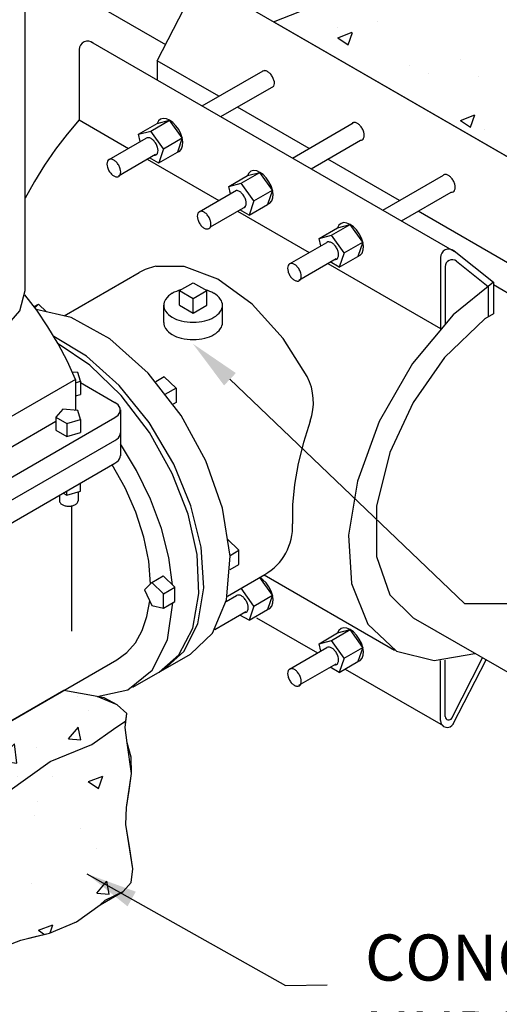
# Model space of a CAD drawing. Extents: x 0.1 to 7.9, y 0.1 to 10.4.
# Drawn here: x 5.3 to 6.3, y 6.7 to 8.6 of the extents above; entities that cross this region are included whole.
import ezdxf

# ---------------------------------------------------------------- set-up
doc = ezdxf.new("R2010")
doc.units = 0
doc.header["$LTSCALE"] = 0.25
doc.header["$MEASUREMENT"] = 0
for name, color, linetype in [('D1', 1, 'CONTINUOUS'), ('D2', 2, 'CONTINUOUS'), ('D5', 5, 'CONTINUOUS'), ('D7', 7, 'CONTINUOUS'), ('DTL_TEXT', 7, 'CONTINUOUS')]:
    doc.layers.add(name, color=color, linetype=linetype)
doc.styles.add('ROMANS', font='romans.shx', dxfattribs={"width": 0.85})
doc.styles.get("Standard").update_dxf_attribs({"font": 'monotxt'})
doc.dimstyles.new('ROMAND', dxfattribs={"dimtxt": 0.1, "dimasz": 0.1, "dimexe": 0.1, "dimexo": 0.0625, "dimgap": 0.09, "dimtad": 0, "dimtih": 1, "dimtoh": 1, "dimdec": 4, "dimzin": 0, "dimdsep": 46, "dimtxsty": 'Standard', "dimcen": 0.09, "dimadec": 0, "dimazin": 0, "dimtfac": 1, "dimtdec": 4, "dimtofl": 0, "dimtmove": 2, "dimatfit": 3, "dimfxl": 0, "dimtolj": 1, "dimtzin": 0, "dimarcsym": 0})
pattern_1 = [(50, (0.2067, 0.22813), (0.286904, -0.025101), [0.03, -0.33]), (355, (0.2067, 0.22813), (-0.0555005, 0.300877), [0.024, -0.264]), (100.4514, (0.2306, 0.22603), (0.231404, 0.275776), [0.025496, -0.280457]), (46.1842, (0.2067, 0.30813), (0.426896, -0.066208), [0.045, -0.495]), (96.6356, (0.24227, 0.3026), (0.373865, 0.389647), [0.038244, -0.420685]), (351.184, (0.2067, 0.30813), (0.373865, 0.389647), [0.036, -0.396]), (21, (0.2467, 0.28813), (0.238763, -0.1610476), [0.03, -0.33]), (326, (0.2467, 0.28813), (0.097326, 0.29006), [0.024, -0.264]), (71.4514, (0.2666, 0.2747), (0.336089, 0.129012), [0.025496, -0.280457]), (37.5, (0.2067, 0.22813), (0.0048639, 0.1331575), [0, -0.2608, 0, -0.268, 0, -0.265]), (7.5, (0.2067, 0.22813), (0.1052278, 0.1577647), [0, -0.1528, 0, -0.2548, 0, -0.101]), (327.5, (0.1175, 0.22813), (0.213529, -0.009022), [0, -0.1, 0, -0.312, 0, -0.414]), (317.5, (0.0775, 0.22813), (0.2332745, 0.040042), [0, -0.13, 0, -0.2072, 0, -0.294])]

msp = doc.modelspace()

# ---------------------------------------------------------------- hatches: boundary and pattern name
at = {"layer": 'D2'}
h = msp.add_hatch(dxfattribs=at)
h.set_pattern_fill('AR-CONC', color=256, scale=0.04, style=0)
h.set_pattern_definition(pattern_1)
h.paths.add_polyline_path([(5.8177, 8.5714), (5.9027, 8.6042), (5.9704, 8.6369), (6.0191, 8.6783), (6.0681, 8.7318), (6.0848, 8.7495), (6.1023, 8.766), (6.1374, 8.7864), (6.1539, 8.786), (6.1714, 8.7749), (6.2076, 8.742), (6.2422, 8.7301), (6.279, 8.7295), (6.3456, 8.7012), (6.4057, 8.6613), (6.4607, 8.613), (6.5699, 8.5401), (6.6286, 8.5185), (6.692, 8.4962), (6.7761, 8.457), (6.8392, 8.4026), (6.8541, 8.369), (6.8554, 8.3353), (6.849, 8.2991), (6.8329, 8.2235), (6.8323, 8.1762), (6.8392, 8.1299), (6.85, 8.0841), (6.8607, 8.0384), (6.8677, 7.9925), (6.8672, 7.9324), (6.8581, 7.8722), (6.8444, 7.8128), (6.5741, 7.9689), (6.5461, 8.0449), (6.4936, 8.0992), (6.4004, 8.1531), (6.4004, 8.2254), (6.3934, 8.239)])
h = msp.add_hatch(dxfattribs=at)
h.set_pattern_fill('AR-CONC', color=256, scale=0.04, style=0)
h.set_pattern_definition(pattern_1)
h.paths.add_polyline_path([(4.8644, 6.9097), (4.9041, 6.8868), (4.9601, 6.8584), (5.0252, 6.8133), (5.11, 6.7739), (5.1456, 6.7461), (5.1845, 6.7182), (5.2116, 6.7075), (5.2371, 6.7082), (5.2651, 6.7369), (5.3001, 6.7706), (5.3257, 6.7805), (5.381, 6.7939), (5.4338, 6.8161), (5.4799, 6.8493), (5.5247, 6.8749), (5.5402, 6.893), (5.544, 6.9193), (5.5299, 7.006), (5.5315, 7.0388), (5.5414, 7.105), (5.533, 7.1651), (5.529, 7.1947), (5.5319, 7.2223), (5.5134, 7.2395), (5.4741, 7.2556), (5.4092, 7.2671), (5.1537, 7.1196), (5.1399, 7.075), (5.1282, 7.0528), (5.0811, 7.0063), (5.0315, 6.977), (4.9403, 6.9328), (4.8982, 6.9135)])

# ---------------------------------------------------------------- linework, layer by layer
at = {"layer": 'D1'}
for p, q in [((6.3304, 8.2753), (5.6867, 8.647)), ((5.7115, 8.426), (5.5913, 8.4954)), ((5.5913, 8.4954), (5.5913, 8.4577)), ((5.8875, 8.3244), (5.7478, 8.405)), ((6.0635, 8.2228), (5.9238, 8.3034)), ((6.2953, 8.0889), (6.0998, 8.2018)), ((5.6347, 8.0471), (5.6612, 8.0624)), ((5.6347, 8.0183), (5.6347, 8.0471)), ((5.6347, 8.0471), (5.6612, 8.0318)), ((5.6612, 8.0624), (5.6877, 8.0471)), ((5.6612, 8.0318), (5.6877, 8.0471)), ((5.6877, 8.0183), (5.6877, 8.0471)), ((6.2362, 8.0548), (6.2362, 7.9958)), ((6.2467, 8.0633), (6.2467, 8.0019)), ((6.2953, 8.0299), (6.2467, 8.058)), ((5.6612, 8.003), (5.6612, 8.0318)), ((5.6039, 7.9845), (5.6039, 8.0183)), ((5.6347, 8.0183), (5.6612, 8.003)), ((5.6612, 8.003), (5.6877, 8.0183)), ((5.7186, 7.9845), (5.7186, 8.0183))]:
    msp.add_line(p, q, dxfattribs=at)
at = {"layer": 'D1', "linetype": 'Continuous'}
for p, q in [((5.5913, 8.4954), (5.6656, 8.6405)), ((5.4612, 8.5328), (6.1741, 8.1212)), ((5.4394, 8.5171), (5.4394, 8.3797)), ((5.6788, 8.4071), (5.7975, 8.4757)), ((5.7152, 8.3862), (5.8188, 8.446)), ((5.4394, 8.3797), (5.4158, 8.3521)), ((5.4394, 8.3797), (5.5354, 8.3243)), ((5.5546, 8.3518), (5.591, 8.3728)), ((5.5791, 8.3582), (5.6154, 8.3792)), ((5.591, 8.3728), (5.6154, 8.3792)), ((5.5936, 8.3778), (5.591, 8.3728)), ((5.5978, 8.3813), (5.5936, 8.3778)), ((5.6031, 8.3827), (5.5978, 8.3813)), ((5.6092, 8.3819), (5.6031, 8.3827)), ((5.6154, 8.3792), (5.6092, 8.3819)), ((5.6399, 8.3446), (5.6154, 8.3792)), ((5.6216, 8.3748), (5.6154, 8.3792)), ((5.6277, 8.3685), (5.6216, 8.3748)), ((5.8548, 8.3055), (5.9735, 8.374)), ((5.5546, 8.3518), (5.5791, 8.3582)), ((5.6035, 8.3236), (5.5791, 8.3582)), ((5.6331, 8.3609), (5.6277, 8.3685)), ((5.6372, 8.3527), (5.6331, 8.3609)), ((5.6399, 8.3446), (5.6372, 8.3527)), ((5.4158, 8.3521), (5.3932, 8.3227)), ((5.4973, 8.3024), (5.57, 8.3443)), ((5.5581, 8.3375), (5.5546, 8.3518)), ((5.6035, 8.3236), (5.6399, 8.3446)), ((5.6399, 8.3446), (5.6305, 8.3168)), ((5.641, 8.3369), (5.6399, 8.3446)), ((5.6407, 8.3295), (5.641, 8.3369)), ((5.8912, 8.2845), (5.9877, 8.3403)), ((5.3932, 8.3227), (5.3718, 8.2918)), ((5.6035, 8.3236), (5.5942, 8.2959)), ((5.5942, 8.2959), (5.6305, 8.3168)), ((5.6305, 8.3168), (5.6351, 8.3191)), ((5.6351, 8.3191), (5.6386, 8.3234)), ((5.6386, 8.3234), (5.6407, 8.3295)), ((5.5155, 8.2709), (5.5882, 8.3128)), ((5.5717, 8.3033), (5.7114, 8.2227)), ((5.5942, 8.2958), (5.5765, 8.3061)), ((5.3718, 8.2918), (5.352, 8.2598)), ((5.7551, 8.2566), (5.7914, 8.2776)), ((5.767, 8.2712), (5.7914, 8.2776)), ((5.7696, 8.2762), (5.767, 8.2712)), ((5.7738, 8.2797), (5.7696, 8.2762)), ((5.7791, 8.2811), (5.7738, 8.2797)), ((5.7852, 8.2803), (5.7791, 8.2811)), ((5.7914, 8.2776), (5.7852, 8.2803)), ((5.8159, 8.243), (5.7914, 8.2776)), ((5.7976, 8.2732), (5.7914, 8.2776)), ((5.352, 8.2598), (5.3339, 8.227)), ((5.7307, 8.2502), (5.767, 8.2712)), ((5.7307, 8.2502), (5.7551, 8.2566)), ((5.7795, 8.222), (5.7551, 8.2566)), ((5.8037, 8.2669), (5.7976, 8.2732)), ((5.8091, 8.2593), (5.8037, 8.2669)), ((5.8132, 8.251), (5.8091, 8.2593)), ((6.0308, 8.2039), (6.1496, 8.2724)), ((5.6733, 8.2007), (5.746, 8.2427)), ((5.7341, 8.2358), (5.7307, 8.2502)), ((5.7795, 8.222), (5.8159, 8.243)), ((5.8159, 8.243), (5.8065, 8.2152)), ((5.8159, 8.243), (5.8132, 8.251)), ((5.8171, 8.2352), (5.8159, 8.243)), ((6.0672, 8.1829), (6.1642, 8.2389)), ((5.7795, 8.222), (5.7702, 8.1942)), ((5.8111, 8.2175), (5.8146, 8.2218)), ((5.8146, 8.2218), (5.8167, 8.2279)), ((5.8167, 8.2279), (5.8171, 8.2352)), ((5.695, 8.1713), (5.7642, 8.2112)), ((5.7477, 8.2017), (5.8874, 8.1211)), ((5.7702, 8.1942), (5.7525, 8.2045)), ((5.7702, 8.1942), (5.8065, 8.2152)), ((5.8065, 8.2152), (5.8111, 8.2175)), ((5.9067, 8.1486), (5.943, 8.1696)), ((5.9311, 8.155), (5.9674, 8.176)), ((5.943, 8.1696), (5.9674, 8.176)), ((5.9456, 8.1746), (5.943, 8.1696)), ((5.9498, 8.1781), (5.9456, 8.1746)), ((5.9551, 8.1795), (5.9498, 8.1781)), ((5.9612, 8.1787), (5.9551, 8.1795)), ((5.9674, 8.176), (5.9612, 8.1787)), ((5.9919, 8.1414), (5.9674, 8.176)), ((5.9736, 8.1715), (5.9674, 8.176)), ((5.9797, 8.1653), (5.9736, 8.1715)), ((5.9851, 8.1577), (5.9797, 8.1653)), ((5.9067, 8.1486), (5.9311, 8.155)), ((5.9101, 8.1342), (5.9067, 8.1486)), ((5.9555, 8.1204), (5.9311, 8.155)), ((5.9892, 8.1494), (5.9851, 8.1577)), ((5.9919, 8.1414), (5.9892, 8.1494)), ((5.8494, 8.0991), (5.9221, 8.1411)), ((5.9555, 8.1204), (5.9919, 8.1414)), ((5.9919, 8.1414), (5.9825, 8.1136)), ((5.9906, 8.1202), (5.9927, 8.1263)), ((5.9931, 8.1336), (5.9919, 8.1414)), ((5.9927, 8.1263), (5.9931, 8.1336)), ((6.1704, 8.1243), (6.2467, 8.0633)), ((5.8675, 8.0676), (5.9402, 8.1096)), ((5.9555, 8.1204), (5.9462, 8.0926)), ((5.9462, 8.0926), (5.9825, 8.1136)), ((5.9825, 8.1136), (5.9871, 8.1159)), ((5.9871, 8.1159), (5.9906, 8.1202)), ((6.1434, 8.1114), (6.1434, 7.9696)), ((6.1744, 8.1041), (6.2362, 8.0548)), ((5.644, 8.094), (5.5883, 8.0943)), ((5.7092, 8.0693), (5.644, 8.094)), ((5.9237, 8.1001), (6.1434, 7.9732)), ((5.9462, 8.0926), (5.9285, 8.1028)), ((6.1529, 8.0938), (6.1529, 7.9809)), ((5.4101, 7.9977), (5.5563, 8.0821)), ((5.7764, 8.0205), (5.7092, 8.0693)), ((6.2467, 8.0633), (6.1685, 7.9995)), ((5.3565, 8.0086), (5.3334, 8.0387)), ((5.3513, 8.0157), (5.3596, 8.0205)), ((5.3596, 8.0205), (5.3528, 8.0136)), ((5.4236, 7.9946), (5.3555, 8.01)), ((5.3783, 7.9765), (5.3565, 8.0086)), ((5.3752, 8.0056), (5.3596, 8.0205)), ((5.8366, 7.9538), (5.7764, 8.0205)), ((5.4992, 7.9527), (5.4236, 7.9946)), ((6.1685, 7.9995), (6.0889, 7.9047)), ((6.2296, 7.992), (6.1516, 7.9165)), ((6.2467, 8.0019), (6.2296, 7.992)), ((5.3982, 7.943), (5.3783, 7.9765)), ((5.4533, 7.919), (5.39, 7.9573)), ((5.5735, 7.8863), (5.4992, 7.9527)), ((5.8834, 7.8796), (5.8366, 7.9538)), ((5.4596, 7.9017), (5.398, 7.9433)), ((5.4161, 7.9085), (5.3982, 7.943)), ((5.5173, 7.8618), (5.4533, 7.919)), ((6.1516, 7.9165), (6.0902, 7.8287)), ((5.4317, 7.8736), (5.4161, 7.9085)), ((5.5208, 7.8427), (5.4596, 7.9017)), ((6.0889, 7.9047), (6.0238, 7.7918)), ((5.4317, 7.8736), (5.2261, 7.7549)), ((5.4368, 7.8872), (5.4255, 7.8882)), ((5.4317, 7.8736), (5.4317, 7.8143)), ((5.4415, 7.8701), (5.4368, 7.8872)), ((5.6378, 7.8033), (5.5735, 7.8863)), ((5.6049, 7.8788), (5.5886, 7.8693)), ((5.6049, 7.8788), (5.6279, 7.8569)), ((5.4317, 7.8672), (5.4415, 7.8701)), ((5.4415, 7.8701), (5.4415, 7.8447)), ((5.4415, 7.8679), (5.5088, 7.8291)), ((5.5758, 7.7895), (5.5173, 7.8618)), ((5.6279, 7.8569), (5.6061, 7.8443)), ((5.6279, 7.8569), (5.6279, 7.829)), ((5.4317, 7.8418), (5.4415, 7.8447)), ((5.576, 7.7702), (5.5208, 7.8427)), ((5.4073, 7.8157), (5.3937, 7.8003)), ((5.4368, 7.813), (5.4073, 7.8157)), ((5.5152, 7.8241), (5.5088, 7.8291)), ((5.5189, 7.8177), (5.5152, 7.8241)), ((5.5189, 7.8108), (5.5189, 7.8177)), ((5.6279, 7.829), (5.6225, 7.8258)), ((6.0902, 7.8287), (6.0449, 7.7316)), ((5.2518, 7.6511), (5.5088, 7.7994)), ((5.3937, 7.8003), (5.3937, 7.7749)), ((5.3937, 7.8003), (5.4149, 7.7881)), ((5.4149, 7.7881), (5.4415, 7.7959)), ((5.4305, 7.8136), (5.4317, 7.8143)), ((5.4415, 7.7959), (5.4368, 7.813)), ((5.4415, 7.7959), (5.4415, 7.7705)), ((5.5088, 7.7994), (5.5152, 7.8044)), ((5.5152, 7.8044), (5.5189, 7.8108)), ((5.5194, 7.8144), (5.5194, 7.7251)), ((5.6859, 7.7149), (5.6378, 7.8033)), ((5.302, 7.7394), (5.3937, 7.7923)), ((5.4149, 7.7881), (5.4149, 7.7627)), ((5.6234, 7.7088), (5.5758, 7.7895)), ((5.8895, 7.7925), (5.8762, 7.7509)), ((6.0238, 7.7918), (5.9814, 7.6754)), ((5.3937, 7.7749), (5.4149, 7.7627)), ((5.4149, 7.7627), (5.4415, 7.7705)), ((5.5088, 7.7549), (5.5125, 7.7574)), ((5.5125, 7.7574), (5.5155, 7.7602)), ((5.5155, 7.7602), (5.5177, 7.7634)), ((5.5177, 7.7634), (5.519, 7.7666)), ((5.519, 7.7666), (5.5194, 7.7699)), ((5.6205, 7.6906), (5.576, 7.7702)), ((5.2518, 7.6066), (5.5088, 7.7549)), ((5.5512, 7.6962), (5.5194, 7.7484)), ((5.8762, 7.7509), (5.8659, 7.7095)), ((5.5177, 7.7188), (5.519, 7.7221)), ((5.519, 7.7221), (5.5194, 7.7254)), ((6.0449, 7.7316), (6.0185, 7.6263)), ((5.2518, 7.5621), (5.5088, 7.7104)), ((5.5286, 7.6623), (5.5034, 7.7073)), ((5.5088, 7.7104), (5.5125, 7.7129)), ((5.5125, 7.7129), (5.5155, 7.7157)), ((5.5155, 7.7157), (5.5177, 7.7188)), ((5.657, 7.6274), (5.6234, 7.7088)), ((5.7184, 7.6229), (5.6859, 7.7149)), ((5.8659, 7.7095), (5.8589, 7.6687)), ((5.5783, 7.6404), (5.5512, 7.6962)), ((5.6513, 7.611), (5.6205, 7.6906)), ((5.4415, 7.6561), (5.4415, 7.6716)), ((5.5495, 7.6146), (5.5286, 7.6623)), ((5.8589, 7.6687), (5.8553, 7.6294)), ((5.9814, 7.6754), (5.9643, 7.5698)), ((5.4007, 7.648), (5.4007, 7.6373)), ((5.408, 7.6522), (5.4149, 7.6482)), ((5.4149, 7.6482), (5.4149, 7.6562)), ((5.4149, 7.6482), (5.4415, 7.6561)), ((5.437, 7.6547), (5.437, 7.6372)), ((5.424, 7.6272), (5.424, 7.3826)), ((5.5994, 7.5831), (5.5783, 7.6404)), ((5.677, 7.5465), (5.657, 7.6274)), ((5.8553, 7.6294), (5.8552, 7.5921)), ((6.0185, 7.6263), (6.0185, 7.5286)), ((5.5651, 7.5662), (5.5495, 7.6146)), ((5.6691, 7.5324), (5.6513, 7.611)), ((5.7334, 7.5288), (5.7184, 7.6229)), ((5.5747, 7.5191), (5.5651, 7.5662)), ((5.6137, 7.5267), (5.5994, 7.5831)), ((5.9643, 7.5698), (5.9703, 7.4758)), ((5.6821, 7.4672), (5.677, 7.5465)), ((5.7506, 7.5407), (5.7281, 7.5621)), ((5.6726, 7.456), (5.6691, 7.5324)), ((5.7266, 7.444), (5.7334, 7.5288)), ((5.7333, 7.5307), (5.7506, 7.5407)), ((5.7506, 7.5128), (5.7506, 7.5407)), ((6.0185, 7.5286), (6.0449, 7.4538)), ((5.5781, 7.4751), (5.5747, 7.5191)), ((5.6209, 7.4733), (5.6137, 7.5267)), ((5.7337, 7.503), (5.7506, 7.5128)), ((5.5808, 7.4778), (5.6028, 7.4905)), ((5.6258, 7.4686), (5.6028, 7.4905)), ((5.7282, 7.4513), (5.8008, 7.4932)), ((5.8, 7.4927), (6.0539, 7.3461)), ((5.5808, 7.4778), (5.5666, 7.4634)), ((5.6038, 7.4559), (5.5808, 7.4778)), ((5.7551, 7.4664), (5.7914, 7.4874)), ((5.7973, 7.4832), (5.7911, 7.4876)), ((5.8159, 7.4528), (5.7914, 7.4874)), ((5.8035, 7.477), (5.7973, 7.4832)), ((5.8089, 7.4694), (5.8035, 7.477)), ((5.8131, 7.4611), (5.8089, 7.4694)), ((5.9703, 7.4758), (6.0017, 7.3963)), ((5.5666, 7.4634), (5.5808, 7.4326)), ((5.6038, 7.4559), (5.6258, 7.4686)), ((5.6038, 7.428), (5.6038, 7.4559)), ((5.6258, 7.4407), (5.6258, 7.4686)), ((5.6604, 7.3888), (5.6726, 7.456)), ((5.6705, 7.3972), (5.6821, 7.4672)), ((5.7258, 7.4408), (5.746, 7.4525)), ((5.7795, 7.4318), (5.7551, 7.4664)), ((5.7795, 7.4318), (5.8159, 7.4528)), ((5.8159, 7.4528), (5.8065, 7.425)), ((5.8158, 7.453), (5.8131, 7.4611)), ((5.817, 7.4452), (5.8158, 7.453)), ((6.0449, 7.4538), (6.0902, 7.4091)), ((5.5711, 7.4114), (5.5766, 7.4418)), ((5.5808, 7.4326), (5.6038, 7.428)), ((5.6038, 7.428), (5.6258, 7.4407)), ((5.6111, 7.3661), (5.6218, 7.4384)), ((5.699, 7.3788), (5.7266, 7.444)), ((5.7795, 7.4318), (5.7702, 7.404)), ((5.8111, 7.4273), (5.8147, 7.4316)), ((5.8147, 7.4316), (5.8167, 7.4378)), ((5.8167, 7.4378), (5.817, 7.4452)), ((5.7037, 7.3861), (5.7642, 7.421)), ((5.7702, 7.404), (5.7525, 7.4142)), ((5.7702, 7.404), (5.8065, 7.425)), ((5.8065, 7.425), (5.8111, 7.4273)), ((5.5618, 7.3841), (5.5711, 7.4114)), ((5.6433, 7.3432), (5.6705, 7.3972)), ((5.7849, 7.4088), (5.9037, 7.3403)), ((6.0017, 7.3963), (6.0576, 7.3441)), ((5.5487, 7.3604), (5.5618, 7.3841)), ((5.6333, 7.3368), (5.6604, 7.3888)), ((5.6559, 7.3382), (5.699, 7.3788)), ((5.9067, 7.3584), (5.943, 7.3794)), ((5.9311, 7.3648), (5.9674, 7.3858)), ((5.943, 7.3794), (5.9674, 7.3858)), ((5.9456, 7.3844), (5.943, 7.3794)), ((5.9498, 7.3878), (5.9456, 7.3844)), ((5.9551, 7.3893), (5.9498, 7.3878)), ((5.9612, 7.3885), (5.9551, 7.3893)), ((5.9674, 7.3858), (5.9612, 7.3885)), ((5.9919, 7.3512), (5.9674, 7.3858)), ((5.9736, 7.3813), (5.9674, 7.3858)), ((5.9797, 7.3751), (5.9736, 7.3813)), ((5.9851, 7.3674), (5.9797, 7.3751)), ((5.5321, 7.3412), (5.5487, 7.3604)), ((5.5815, 7.3066), (5.6111, 7.3661)), ((5.9067, 7.3584), (5.9311, 7.3648)), ((5.9101, 7.344), (5.9067, 7.3584)), ((5.9555, 7.3302), (5.9311, 7.3648)), ((5.9892, 7.3592), (5.9851, 7.3674)), ((5.9919, 7.3512), (5.9892, 7.3592)), ((5.5127, 7.3268), (5.5321, 7.3412)), ((5.5436, 7.2734), (5.6559, 7.3382)), ((5.595, 7.303), (5.6333, 7.3368)), ((5.6041, 7.3083), (5.6433, 7.3432)), ((5.8494, 7.3089), (5.9221, 7.3509)), ((5.9555, 7.3302), (5.9919, 7.3512)), ((5.9919, 7.3512), (5.9825, 7.3234)), ((5.9906, 7.33), (5.9927, 7.3361)), ((5.9931, 7.3434), (5.9919, 7.3512)), ((5.9927, 7.3361), (5.9931, 7.3434)), ((6.0576, 7.3441), (6.1309, 7.3257)), ((6.1309, 7.3257), (6.2107, 7.3395)), ((5.1537, 7.1196), (5.5127, 7.3268)), ((5.8675, 7.2774), (5.9402, 7.3194)), ((5.9555, 7.3302), (5.9462, 7.3024)), ((5.9462, 7.3024), (5.9825, 7.3234)), ((5.9825, 7.3234), (5.9871, 7.3257)), ((5.9871, 7.3257), (5.9906, 7.33)), ((6.1434, 7.2084), (6.1434, 7.3259)), ((6.1529, 7.2163), (6.1529, 7.3266)), ((6.1654, 7.2132), (6.2256, 7.3309)), ((6.1685, 7.2023), (6.2323, 7.327)), ((5.5341, 7.2684), (5.5815, 7.3066)), ((5.9462, 7.3024), (5.9285, 7.3126)), ((5.9577, 7.309), (6.1487, 7.1988)), ((5.4741, 7.2556), (5.5341, 7.2684))]:
    msp.add_line(p, q, dxfattribs=at)
for centre, radius, start, end in [((5.456, 8.5171), 0.0166, 51.3832, 180), ((6.16, 8.1114), 0.0166, 51.3832, 180), ((6.1661, 8.0938), 0.0133, 51.3834, 180), ((5.6108, 7.9877), 0.109, 101.9082, 120), ((5.7868, 7.8291), 0.109, 340.367, 27.6133), ((5.7463, 7.5876), 0.109, 300, 2.3748), ((6.1567, 7.2084), 0.0133, 180, 332.8915), ((6.1595, 7.2163), 0.00663, 180, 332.8917)]:
    msp.add_arc(centre, radius, start, end, dxfattribs=at)
at = {"layer": 'D1'}
for centre, radius, start, end in [((5.8002, 8.4694), 0.00653, 120, 128.3198), ((5.8002, 8.4694), 0.00653, 84.3429, 120), ((5.7995, 8.4622), 0.0138, 60, 84.3429), ((5.7956, 8.4554), 0.0216, 43.4495, 60), ((5.7876, 8.4478), 0.0326, 30, 43.4495), ((5.7876, 8.4478), 0.0326, 16.5505, 30), ((5.7982, 8.451), 0.0216, 0, 16.5505), ((5.806, 8.451), 0.0138, 338.6848, 360), ((5.9754, 8.3682), 0.00653, 120, 142.6287), ((5.9754, 8.3682), 0.00653, 84.3429, 120), ((5.9747, 8.361), 0.0138, 60, 84.3429), ((5.9708, 8.3542), 0.0216, 43.4495, 60), ((5.9628, 8.3467), 0.0326, 30, 43.4495), ((5.9628, 8.3467), 0.0326, 16.5505, 30), ((5.9733, 8.3498), 0.0216, 360, 16.5505), ((5.5733, 8.3387), 0.00653, 84.3429, 120), ((5.5733, 8.3387), 0.00653, 120, 120.4302), ((5.5725, 8.3315), 0.0138, 60, 84.3429), ((5.5687, 8.3247), 0.0216, 43.4495, 60), ((5.5607, 8.3171), 0.0326, 30, 43.4495), ((5.5607, 8.3171), 0.0326, 16.5505, 30), ((5.9877, 8.3468), 0.00653, 269.8795, 300), ((5.9877, 8.3468), 0.00653, 300, 335.6571), ((5.9811, 8.3498), 0.0138, 335.6571, 360), ((5.5856, 8.3173), 0.00653, 300, 335.6571), ((5.579, 8.3203), 0.0138, 335.6571, 360), ((5.5712, 8.3203), 0.0216, 360, 16.5505), ((5.5071, 8.2937), 0.0138, 155.6571, 180), ((5.5006, 8.2967), 0.00653, 120, 155.6571), ((5.5006, 8.2967), 0.00653, 84.3429, 120), ((5.4998, 8.2895), 0.0138, 60, 84.3429), ((5.4959, 8.2827), 0.0216, 43.4495, 60), ((5.488, 8.2752), 0.0326, 30, 43.4495), ((5.5863, 8.3245), 0.0138, 263.223, 264.3429), ((5.5856, 8.3173), 0.00653, 264.3429, 300), ((5.5149, 8.2937), 0.0216, 180, 196.5505), ((5.5255, 8.2968), 0.0326, 196.5505, 210), ((5.5255, 8.2968), 0.0326, 210, 223.4495), ((5.488, 8.2752), 0.0326, 16.5505, 30), ((5.5063, 8.2783), 0.0138, 335.6571, 360), ((5.4985, 8.2783), 0.0216, 360, 16.5505), ((5.5175, 8.2893), 0.0216, 223.4495, 240), ((5.5136, 8.2825), 0.0138, 240, 264.3429), ((5.5129, 8.2753), 0.00653, 264.3429, 300), ((5.5129, 8.2753), 0.00653, 300, 335.6571), ((6.1528, 8.2668), 0.00653, 84.3429, 120), ((6.1528, 8.2668), 0.00653, 120, 120.4304), ((6.1521, 8.2596), 0.0138, 60, 84.3429), ((6.1482, 8.2528), 0.0216, 43.4495, 60), ((6.1402, 8.2452), 0.0326, 30, 43.4495), ((6.1402, 8.2452), 0.0326, 16.5505, 30), ((5.7452, 8.2356), 0.00653, 84.3429, 91.2754), ((5.7445, 8.2284), 0.0138, 60, 84.3429), ((5.7406, 8.2217), 0.0216, 43.4495, 60), ((6.1658, 8.2526), 0.0138, 263.2175, 264.3429), ((6.1651, 8.2454), 0.00653, 264.3429, 300), ((6.1651, 8.2454), 0.00653, 300, 335.6571), ((6.1585, 8.2484), 0.0138, 335.6571, 360), ((6.1507, 8.2484), 0.0216, 360, 16.5505), ((5.7326, 8.2141), 0.0326, 30, 43.4495), ((5.7326, 8.2141), 0.0326, 16.5505, 30), ((5.7432, 8.2172), 0.0216, 360, 16.5505), ((5.6766, 8.1951), 0.00653, 120, 155.6571), ((5.6766, 8.1951), 0.00653, 84.3429, 120), ((5.6759, 8.1879), 0.0138, 60, 84.3429), ((5.672, 8.1811), 0.0216, 43.4495, 60), ((5.7575, 8.2143), 0.00653, 299.0208, 300), ((5.7575, 8.2143), 0.00653, 300, 335.6571), ((5.751, 8.2172), 0.0138, 335.6571, 360), ((5.6832, 8.1921), 0.0138, 155.6571, 180), ((5.6909, 8.1921), 0.0216, 180, 196.5505), ((5.7015, 8.1952), 0.0326, 196.5505, 210), ((5.664, 8.1735), 0.0326, 30, 43.4495), ((5.664, 8.1735), 0.0326, 16.5505, 30), ((5.6745, 8.1767), 0.0216, 360, 16.5505), ((5.7015, 8.1952), 0.0326, 210, 223.4495), ((5.6935, 8.1876), 0.0216, 223.4495, 240), ((5.6896, 8.1809), 0.0138, 240, 264.3429), ((5.6889, 8.1737), 0.00653, 264.3429, 300), ((5.6889, 8.1737), 0.00653, 300, 335.6571), ((5.6823, 8.1767), 0.0138, 335.6571, 360), ((5.9253, 8.1354), 0.00653, 84.3429, 120), ((5.9246, 8.1282), 0.0138, 60, 84.3429), ((5.9253, 8.1354), 0.00653, 120, 120.4302), ((5.9207, 8.1215), 0.0216, 43.4495, 60), ((5.9127, 8.1139), 0.0326, 30, 43.4495), ((5.9127, 8.1139), 0.0326, 16.5505, 30), ((5.9232, 8.117), 0.0216, 0, 16.5505), ((5.9383, 8.1213), 0.0138, 263.2188, 264.3429), ((5.9376, 8.1141), 0.00653, 264.3429, 300), ((5.9376, 8.1141), 0.00653, 300, 335.6571), ((5.931, 8.117), 0.0138, 335.6571, 360), ((5.8592, 8.0905), 0.0138, 155.6571, 180), ((5.867, 8.0905), 0.0216, 180, 196.5505), ((5.8775, 8.0936), 0.0326, 196.5505, 210), ((5.8526, 8.0934), 0.00653, 120, 155.6571), ((5.8526, 8.0934), 0.00653, 84.3429, 120), ((5.8519, 8.0862), 0.0138, 60, 84.3429), ((5.848, 8.0795), 0.0216, 43.4495, 60), ((5.84, 8.0719), 0.0326, 30, 43.4495), ((5.84, 8.0719), 0.0326, 16.5505, 30), ((5.8775, 8.0936), 0.0326, 210, 223.4495), ((5.8695, 8.086), 0.0216, 223.4495, 240), ((5.8656, 8.0793), 0.0138, 240, 264.3429), ((5.8649, 8.0721), 0.00653, 264.3429, 300), ((5.8649, 8.0721), 0.00653, 300, 335.6571), ((5.8583, 8.0751), 0.0138, 335.6571, 360), ((5.8505, 8.0751), 0.0216, 0, 16.5505), ((5.6534, 7.9849), 0.0655, 104.5544, 120), ((5.669, 7.9849), 0.0655, 60, 75.4456), ((5.6237, 8.0183), 0.0198, 144.3429, 180), ((5.6416, 8.0055), 0.0418, 120, 144.3429), ((5.6808, 8.0055), 0.0418, 35.6571, 60), ((5.6987, 8.0183), 0.0198, 0, 35.6571), ((5.6237, 8.0183), 0.0198, 180, 215.6571), ((5.6987, 8.0183), 0.0198, 324.3429, 360), ((5.6416, 8.0311), 0.0418, 215.6571, 240), ((5.6534, 8.0516), 0.0655, 240, 256.5505), ((5.6612, 8.0842), 0.099, 256.5505, 270), ((5.6612, 8.0842), 0.099, 270, 283.4495), ((5.669, 8.0516), 0.0655, 283.4495, 300), ((5.6808, 8.0311), 0.0418, 300, 324.3429), ((5.6237, 7.9845), 0.0198, 180, 215.6571), ((5.6416, 7.9973), 0.0418, 215.6571, 240), ((5.6808, 7.9973), 0.0418, 300, 324.3429), ((5.6987, 7.9845), 0.0198, 324.3429, 360), ((5.6534, 8.0179), 0.0655, 240, 256.5505), ((5.6612, 8.0504), 0.099, 256.5505, 270), ((5.6612, 8.0504), 0.099, 270, 283.4495), ((5.669, 8.0179), 0.0655, 283.4495, 300), ((5.407, 7.6372), 0.00629, 179.6224, 180), ((5.407, 7.6372), 0.00629, 180, 215.6571), ((5.4126, 7.6413), 0.0133, 215.6571, 240), ((5.4164, 7.6478), 0.0208, 240, 256.5505), ((5.4189, 7.6581), 0.0314, 256.5505, 270), ((5.4189, 7.6581), 0.0314, 270, 283.4495), ((5.4213, 7.6478), 0.0208, 283.4495, 300), ((5.4251, 7.6413), 0.0133, 300, 324.3429), ((5.4307, 7.6372), 0.00629, 324.3429, 359.6224), ((5.7493, 7.4468), 0.00653, 84.3429, 120), ((5.7493, 7.4468), 0.00653, 120, 120.4322), ((5.7486, 7.4396), 0.0138, 60, 84.3429), ((5.7447, 7.4329), 0.0216, 43.4495, 60), ((5.7367, 7.4253), 0.0326, 30, 43.4495), ((5.7367, 7.4253), 0.0326, 16.5505, 30), ((5.7472, 7.4284), 0.0216, 0, 16.5505), ((5.7623, 7.4327), 0.0138, 263.2188, 264.3429), ((5.7616, 7.4255), 0.00653, 264.3429, 300), ((5.7616, 7.4255), 0.00653, 300, 335.6571), ((5.755, 7.4284), 0.0138, 335.6571, 360), ((5.9253, 7.3452), 0.00653, 84.3429, 120), ((5.9253, 7.3452), 0.00653, 120, 120.4302), ((5.9246, 7.338), 0.0138, 60, 84.3429), ((5.9207, 7.3313), 0.0216, 43.4495, 60), ((5.9127, 7.3237), 0.0326, 30, 43.4495), ((5.9127, 7.3237), 0.0326, 16.5505, 30), ((5.9383, 7.331), 0.0138, 263.2188, 264.3429), ((5.9376, 7.3238), 0.00653, 264.3429, 300), ((5.9376, 7.3238), 0.00653, 300, 335.6571), ((5.931, 7.3268), 0.0138, 335.6571, 360), ((5.9232, 7.3268), 0.0216, 0, 16.5505), ((5.8592, 7.3002), 0.0138, 155.6571, 180), ((5.867, 7.3002), 0.0216, 180, 196.5505), ((5.8526, 7.3032), 0.00653, 120, 155.6571), ((5.8526, 7.3032), 0.00653, 84.3429, 120), ((5.8519, 7.296), 0.0138, 60, 84.3429), ((5.848, 7.2893), 0.0216, 43.4495, 60), ((5.84, 7.2817), 0.0326, 30, 43.4495), ((5.84, 7.2817), 0.0326, 16.5505, 30), ((5.8775, 7.3034), 0.0326, 196.5505, 210), ((5.8775, 7.3034), 0.0326, 210, 223.4495), ((5.8695, 7.2958), 0.0216, 223.4495, 240), ((5.8649, 7.2819), 0.00653, 300, 335.6571), ((5.8583, 7.2848), 0.0138, 335.6571, 360), ((5.8505, 7.2848), 0.0216, 0, 16.5505), ((5.8656, 7.2891), 0.0138, 240, 264.3429), ((5.8649, 7.2819), 0.00653, 264.3429, 300)]:
    msp.add_arc(centre, radius, start, end, dxfattribs=at)
at = {"layer": 'D2'}
for points in [[(6.3934, 8.239), (5.8177, 8.5714), (5.9027, 8.6042)], [(5.3001, 6.7706), (5.3257, 6.7805), (5.381, 6.7939), (5.4338, 6.8161), (5.4799, 6.8493), (5.5247, 6.8749), (5.5402, 6.893), (5.544, 6.9193), (5.5299, 7.006), (5.5315, 7.0388), (5.5414, 7.105), (5.533, 7.1651), (5.529, 7.1947), (5.5319, 7.2223), (5.5134, 7.2395), (5.4741, 7.2556), (5.4092, 7.2671), (5.1537, 7.1196)]]:
    msp.add_lwpolyline(points, dxfattribs=at)
at = {"layer": 'D2', "linetype": 'Continuous'}
for points in [[(5.3001, 6.7706), (5.3257, 6.7805), (5.3533, 6.7873), (5.381, 6.7939), (5.4338, 6.8161), (5.4799, 6.8493), (5.4898, 6.8581), (5.5247, 6.8749), (5.5402, 6.893), (5.544, 6.9193), (5.5372, 6.9632), (5.5299, 7.006), (5.5315, 7.0388), (5.5369, 7.072), (5.5414, 7.105), (5.5402, 7.1371), (5.533, 7.1651), (5.529, 7.1947), (5.5302, 7.2083), (5.5319, 7.2223), (5.5134, 7.2395), (5.4876, 7.2528), (5.4741, 7.2556), (5.4092, 7.2671)], [(5.1399, 7.075), (5.1454, 7.0719), (5.167, 7.0631), (5.185, 7.049), (5.1998, 7.034), (5.2289, 7.0276), (5.2548, 7.035), (5.2782, 7.0504), (5.3001, 7.0693), (5.3824, 7.1286), (5.464, 7.1618), (5.5058, 7.1916), (5.5302, 7.2083)]]:
    msp.add_lwpolyline(points, dxfattribs=at)
at = {"layer": 'D5', "linetype": 'Continuous'}
for p, q in [((5.3339, 8.6849), (5.6075, 8.527)), ((6.0902, 7.4091), (7.2722, 6.7267))]:
    msp.add_line(p, q, dxfattribs=at)
at = {"layer": 'D7', "linetype": 'Continuous'}
msp.add_lwpolyline([(4.8615, 8.8614), (4.8615, 8.0477), (4.8719, 8.0077), (4.9054, 7.9685), (4.9603, 7.9368), (5.0281, 7.9174), (5.0975, 7.9113), (5.1668, 7.9173), (5.2347, 7.9366), (5.2897, 7.9683), (5.3233, 8.0074), (5.3339, 8.0475), (5.3339, 8.8635)], dxfattribs=at)
at = {"layer": 'DTL_TEXT'}
for p, q in [((5.7331, 7.8741), (6.1906, 7.4365)), ((6.1906, 7.4365), (6.2808, 7.4365))]:
    msp.add_line(p, q, dxfattribs=at)
msp.add_solid([(5.7216, 7.8621), (5.7446, 7.8862), (5.6609, 7.9433)], dxfattribs=at)

# ---------------------------------------------------------------- texts
at = {"layer": 'DTL_TEXT', "insert": (5.9963, 6.7913), "char_height": 0.09, "width": 1.290905, "attachment_point": 1, "style": 'ROMANS'}
msp.add_mtext('CONCRETE PAD UNDER VALVE SHALL BE A MINIMUM OF 6" THICK.  CONCRETE SHALL REMAIN CLEAR OF FLANGE AND BOLTS.  ', dxfattribs=at)

# ---------------------------------------------------------------- leaders
at = {"layer": 'DTL_TEXT'}
msp.add_leader([(5.4543, 6.9095), (5.8415, 6.6921), (5.9225, 6.6931)], dimstyle='ROMAND', override={"dimgap": 0.09, "dimtad": 0, "dimtmove": 0}, dxfattribs=at)

doc.saveas('drawing.dxf')
